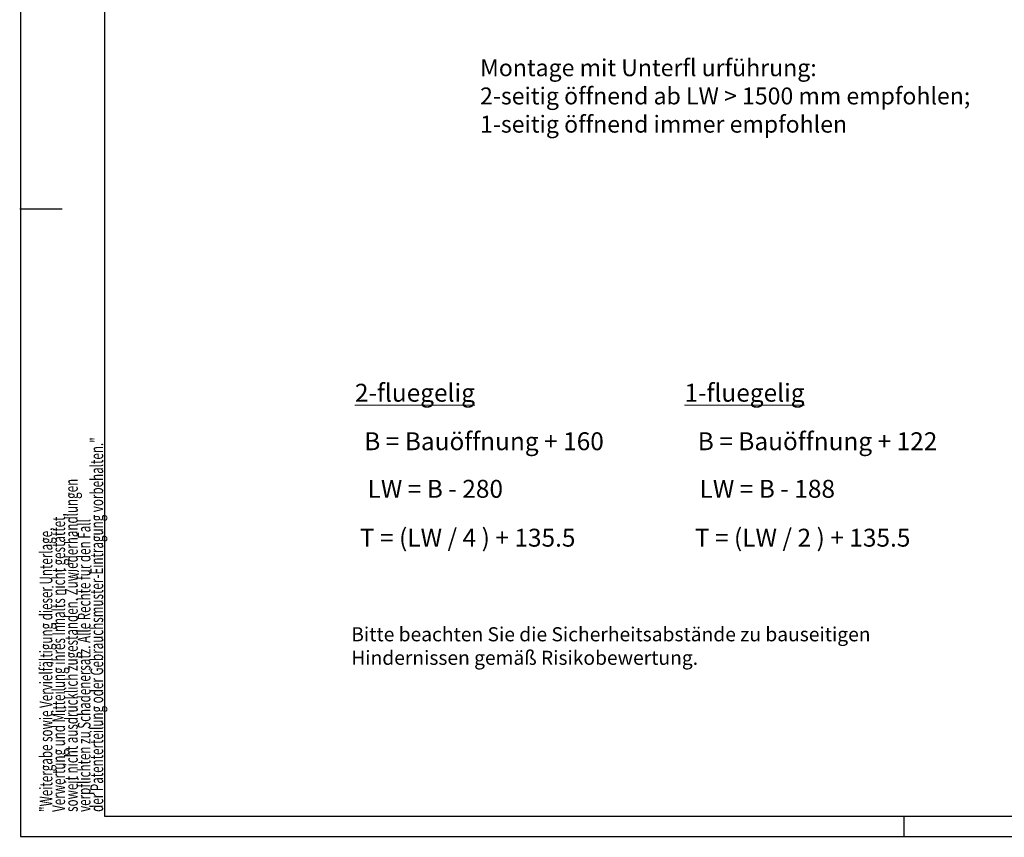
# Model space of a CAD drawing. Units: millimetres. Extents: x -6431 to -4647, y -161 to 1101.
# Drawn here: x -6431 to -6082, y -161 to 129 of the extents above; entities that cross this region are included whole.
import ezdxf
from ezdxf.enums import TextEntityAlignment as Align

# ---------------------------------------------------------------- set-up
doc = ezdxf.new("R2010")
doc.units = ezdxf.units.MM
for name, color, linetype in [('01_ZRahmen', 7, 'Continuous'), ('02_Bemassung', 4, 'Continuous'), ('Text', 7, 'Continuous')]:
    doc.layers.add(name, color=color, linetype=linetype)
doc.styles.add('SLDTEXTSTYLE0', font='TXT', dxfattribs={"width": 0.75})
doc.styles.add('SLDTEXTSTYLE1', font='TXT', dxfattribs={"width": 0.75})
doc.styles.add('SLDTEXTSTYLE3', font='TXT', dxfattribs={"width": 0.652778})
doc.styles.add('SLDTEXTSTYLE5', font='TXT', dxfattribs={"width": 0.6625})

# ---------------------------------------------------------------- blocks, each defined once
blk = doc.blocks.new('Formeln')
at = {"color": 0, "linetype": 'Continuous', "lineweight": 0, "char_height": 6.35, "attachment_point": 2}
for s, insert, style in [('{\\L2-fluegelig}', (-6092.36, 86.85), 'SLDTEXTSTYLE0'), ('{\\L1-fluegelig        }', (-5975.55, 86.85), 'SLDTEXTSTYLE0'), ('B = Bauöffnung + 160', (-6067.87, 69.66), 'SLDTEXTSTYLE1'), ('B = Bauöffnung + 122', (-5949.67, 69.66), 'SLDTEXTSTYLE1'), ('LW = B - 280', (-6085.15, 52.8), 'SLDTEXTSTYLE1'), ('LW = B - 188', (-5967.48, 52.8), 'SLDTEXTSTYLE1'), ('T = (LW / 4 ) + 135.5', (-6073.67, 35.47), 'SLDTEXTSTYLE3'), ('T = (LW / 2 ) + 135.5', (-5954.96, 35.47), 'SLDTEXTSTYLE5')]:
    blk.add_mtext(s, dxfattribs=dict(at, insert=insert, style=style))

msp = doc.modelspace()

# ---------------------------------------------------------------- linework, layer by layer
at = {"layer": '01_ZRahmen', "color": 1}
for p, q in [((-6430.68, 62.09), (-6415.68, 62.09)), ((-6117.18, -160.66), (-6117.18, -153.16))]:
    msp.add_line(p, q, dxfattribs=at)
msp.add_lwpolyline([(-4647.48, -160.36), (-4647.48, 1100.54), (-6430.38, 1100.54), (-6430.38, -160.36)], close=True, dxfattribs=at)
at = {"layer": '01_ZRahmen'}
msp.add_lwpolyline([(-4654.68, -153.16), (-4654.68, 1093.34), (-6400.68, 1093.34), (-6400.68, -153.16)], close=True, dxfattribs=at)

# ---------------------------------------------------------------- block references
at = {"layer": '02_Bemassung', "color": 0}
msp.add_blockref('Formeln', (-198.23, -86.76), dxfattribs=at)

# ---------------------------------------------------------------- texts
at = {"layer": '01_ZRahmen', "color": 1}
for s, width, p in [('der Patenterteilung oder Gebrauchsmuster-Eintragung vorbehalten."', 0.671538, (-6403.35, -151.66)), ('soweit nicht ausdrücklich zugestanden. Zuwiederhandlungen', 0.671053, (-6412.35, -151.66)), ('Verwertung und Mitteilung ihres Inhalts nicht gestattet,', 0.670982, (-6416.85, -151.66)), ('verpflichten zu Schadenersatz. Alle Rechte für den Fall', 0.670909, (-6407.85, -151.66)), ('"Weitergabe sowie Vervielfältigung dieser Unterlage,', 0.670673, (-6421.35, -151.66))]:
    msp.add_text(s, height=4.5, rotation=90, dxfattribs=dict(at, width=width)).set_placement(p, align=Align.MIDDLE_LEFT)
at = {"layer": '02_Bemassung', "insert": (-6267.51, 115.12), "char_height": 6, "attachment_point": 1}
msp.add_mtext_dynamic_manual_height_columns('Montage mit Unterfl urführung: \\P2-seitig öffnend ab LW > 1500 mm empfohlen; \\P1-seitig öffnend immer empfohlen', width=362.2986, gutter_width=25, heights=[0], dxfattribs=at)
at = {"layer": 'Text', "color": 0, "insert": (-6313.17, -86.19), "char_height": 5, "attachment_point": 1}
msp.add_mtext_dynamic_manual_height_columns('Bitte beachten Sie die Sicherheitsabstände zu bauseitigen Hindernissen gemäß Risikobewertung.', width=220.1558, gutter_width=25, heights=[0], dxfattribs=at)

doc.saveas('drawing.dxf')
